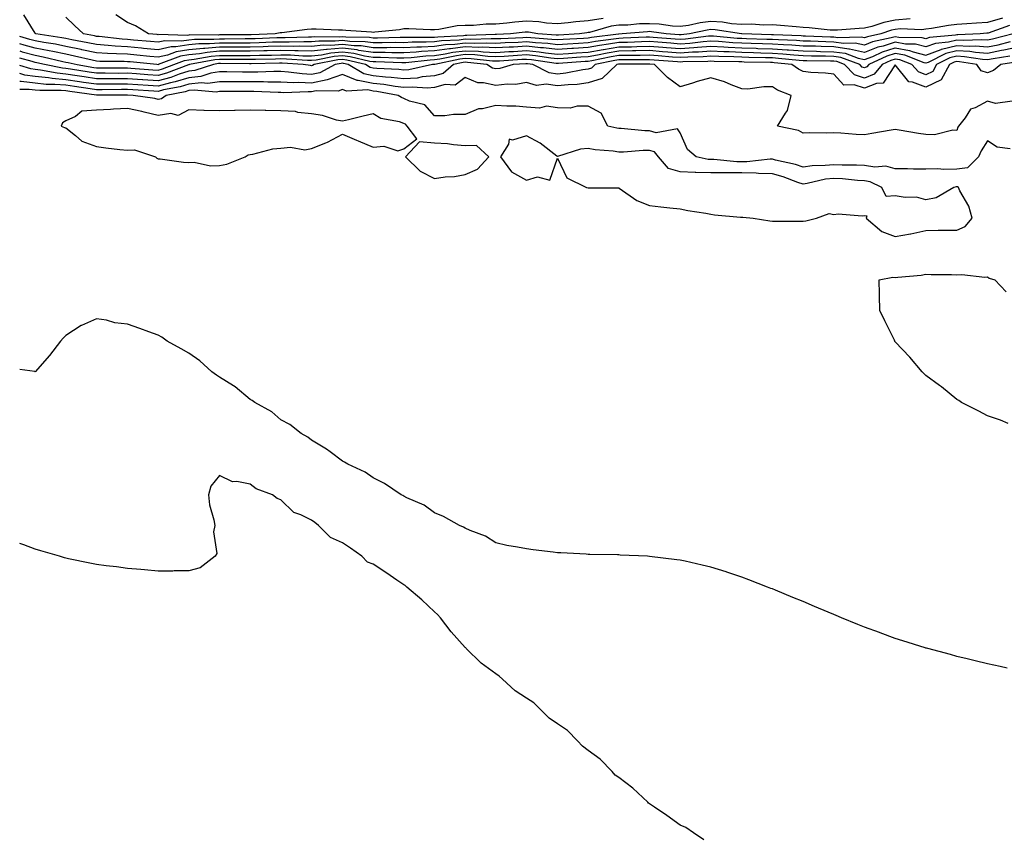
# Model space of a CAD drawing. Units: inches. Extents: x 1008083 to 1010723, y 7237178 to 7239818.
# Drawn here: x 1008083 to 1008404, y 7237981 to 7238247 of the extents above; entities that cross this region are included whole.
import ezdxf

# ---------------------------------------------------------------- set-up
doc = ezdxf.new("R2010")
doc.units = ezdxf.units.IN
doc.header["$MEASUREMENT"] = 0
doc.layers.add('Contour_10087237', color=7, linetype='Continuous', true_color=0x571f13)

msp = doc.modelspace()

# ---------------------------------------------------------------- linework, layer by layer
at = {"layer": 'Contour_10087237'}
for points in [[(1008402.92, 7238247.05, 3091), (1008398.05, 7238245.65, 3091), (1008394.51, 7238245.46, 3091), (1008391.3, 7238245.17, 3091), (1008388.05, 7238244.99, 3091), (1008385.36, 7238244.61, 3091), (1008379.85, 7238243.72, 3091), (1008378.05, 7238243.45, 3091), (1008376.68, 7238243.29, 3091), (1008369.64, 7238243.51, 3091), (1008368.05, 7238243.37, 3091), (1008366.82, 7238243.15, 3091), (1008363.31, 7238241.92, 3091), (1008358.97, 7238241, 3091), (1008358.05, 7238240.64, 3091), (1008357, 7238240.87, 3091), (1008349.37, 7238240.6, 3091), (1008348.05, 7238240.8, 3091), (1008346.95, 7238240.82, 3091), (1008338.78, 7238241.19, 3091), (1008338.05, 7238241.21, 3091), (1008337.39, 7238241.26, 3091), (1008328.4, 7238241.57, 3091), (1008328.05, 7238241.59, 3091), (1008327.73, 7238241.6, 3091), (1008318.06, 7238241.91, 3091), (1008317.98, 7238241.92, 3091), (1008309.39, 7238243.26, 3091), (1008308.05, 7238243.34, 3091), (1008306.79, 7238243.18, 3091), (1008301.11, 7238241.92, 3091), (1008298.38, 7238241.59, 3091), (1008298.05, 7238241.57, 3091), (1008297.72, 7238241.59, 3091), (1008293.43, 7238241.92, 3091), (1008288.74, 7238242.61, 3091), (1008288.05, 7238242.65, 3091), (1008287.34, 7238242.63, 3091), (1008279.14, 7238241.92, 3091), (1008278.1, 7238241.87, 3091), (1008278.05, 7238241.87, 3091), (1008277.99, 7238241.86, 3091), (1008269.21, 7238240.76, 3091), (1008268.05, 7238240.56, 3091), (1008266.59, 7238240.46, 3091), (1008259.91, 7238240.06, 3091), (1008258.05, 7238239.94, 3091), (1008256.27, 7238240.14, 3091), (1008249.38, 7238240.59, 3091), (1008248.05, 7238240.73, 3091), (1008246.79, 7238240.66, 3091), (1008239.62, 7238240.35, 3091), (1008238.05, 7238240.26, 3091), (1008236.46, 7238240.33, 3091), (1008229.88, 7238240.09, 3091), (1008228.05, 7238240.16, 3091), (1008226.05, 7238239.92, 3091), (1008220.35, 7238239.62, 3091), (1008218.05, 7238239.29, 3091), (1008215.3, 7238239.17, 3091), (1008210.76, 7238239.21, 3091), (1008208.05, 7238239.06, 3091), (1008205.2, 7238239.07, 3091), (1008201.01, 7238238.96, 3091), (1008198.05, 7238238.97, 3091), (1008195.48, 7238239.35, 3091), (1008190.53, 7238239.44, 3091), (1008188.05, 7238239.73, 3091), (1008185.66, 7238239.53, 3091), (1008180.39, 7238239.58, 3091), (1008178.05, 7238239.32, 3091), (1008175.49, 7238239.36, 3091), (1008170.77, 7238239.2, 3091), (1008168.05, 7238239.23, 3091), (1008165.3, 7238239.17, 3091), (1008160.95, 7238239.02, 3091), (1008158.05, 7238238.95, 3091), (1008155.07, 7238238.94, 3091), (1008151.06, 7238238.91, 3091), (1008148.05, 7238238.91, 3091), (1008144.76, 7238238.63, 3091), (1008141.33, 7238238.64, 3091), (1008138.05, 7238238.31, 3091), (1008133.8, 7238237.67, 3091), (1008132.26, 7238237.71, 3091), (1008128.05, 7238236.76, 3091), (1008123.33, 7238237.2, 3091), (1008122.71, 7238237.26, 3091), (1008118.05, 7238237.68, 3091), (1008114.05, 7238237.92, 3091), (1008111.79, 7238238.18, 3091), (1008108.05, 7238238.42, 3091), (1008105.18, 7238239.05, 3091), (1008099.99, 7238239.98, 3091), (1008098.05, 7238240.37, 3091), (1008096.76, 7238240.63, 3091), (1008088.29, 7238241.92, 3091), (1008088.17, 7238242.04, 3091), (1008088.05, 7238242.13, 3091), (1008084.3, 7238248.17, 3091)], [(1008273, 7238246.97, 3089), (1008268.05, 7238246.15, 3089), (1008264.09, 7238245.88, 3089), (1008261.6, 7238245.47, 3089), (1008258.05, 7238245.2, 3089), (1008254.53, 7238245.44, 3089), (1008252.01, 7238245.88, 3089), (1008248.05, 7238246.1, 3089), (1008244.24, 7238245.73, 3089), (1008241.56, 7238245.43, 3089), (1008238.05, 7238245.08, 3089), (1008234.89, 7238245.08, 3089), (1008230.76, 7238244.63, 3089), (1008228.05, 7238244.63, 3089), (1008225.39, 7238244.58, 3089), (1008219.44, 7238243.31, 3089), (1008218.05, 7238243.26, 3089), (1008216.69, 7238243.28, 3089), (1008209.64, 7238243.51, 3089), (1008208.05, 7238243.52, 3089), (1008206.7, 7238243.27, 3089), (1008198.64, 7238242.51, 3089), (1008198.05, 7238242.41, 3089), (1008197.52, 7238242.45, 3089), (1008189.19, 7238243.06, 3089), (1008188.05, 7238243.14, 3089), (1008186.8, 7238243.17, 3089), (1008179.54, 7238243.41, 3089), (1008178.05, 7238243.44, 3089), (1008176.59, 7238243.38, 3089), (1008168.38, 7238242.25, 3089), (1008168.05, 7238242.23, 3089), (1008167.75, 7238242.22, 3089), (1008166.14, 7238241.92, 3089), (1008158.32, 7238241.65, 3089), (1008158.05, 7238241.65, 3089), (1008157.78, 7238241.65, 3089), (1008148.4, 7238241.57, 3089), (1008148.05, 7238241.57, 3089), (1008147.67, 7238241.54, 3089), (1008138.41, 7238241.56, 3089), (1008138.05, 7238241.52, 3089), (1008137.57, 7238241.44, 3089), (1008128.27, 7238241.7, 3089), (1008128.05, 7238241.65, 3089), (1008127.81, 7238241.68, 3089), (1008124.91, 7238241.92, 3089), (1008120.66, 7238244.53, 3089), (1008118.05, 7238245.66, 3089), (1008114.26, 7238248.13, 3089)], [(1008372.9, 7238246.77, 3090), (1008368.05, 7238246.33, 3090), (1008364.3, 7238245.67, 3090), (1008360.46, 7238244.33, 3090), (1008358.05, 7238243.76, 3090), (1008356.26, 7238243.71, 3090), (1008349.3, 7238243.17, 3090), (1008348.05, 7238243.12, 3090), (1008346.81, 7238243.16, 3090), (1008340.05, 7238243.92, 3090), (1008338.05, 7238243.97, 3090), (1008335.78, 7238244.19, 3090), (1008330.74, 7238244.61, 3090), (1008328.05, 7238244.86, 3090), (1008325.19, 7238244.78, 3090), (1008321.2, 7238245.07, 3090), (1008318.05, 7238245, 3090), (1008314.74, 7238245.23, 3090), (1008311.82, 7238245.69, 3090), (1008308.05, 7238245.9, 3090), (1008304.49, 7238245.48, 3090), (1008300.79, 7238244.66, 3090), (1008298.05, 7238244.27, 3090), (1008295.54, 7238244.43, 3090), (1008291.2, 7238245.07, 3090), (1008288.05, 7238245.24, 3090), (1008284.83, 7238245.14, 3090), (1008280.94, 7238244.81, 3090), (1008278.05, 7238244.71, 3090), (1008275.57, 7238244.4, 3090), (1008268.55, 7238242.42, 3090), (1008268.05, 7238242.33, 3090), (1008267.66, 7238242.31, 3090), (1008265.3, 7238241.92, 3090), (1008258.46, 7238241.51, 3090), (1008258.05, 7238241.48, 3090), (1008257.66, 7238241.53, 3090), (1008251.65, 7238241.92, 3090), (1008248.6, 7238242.47, 3090), (1008248.05, 7238242.5, 3090), (1008247.52, 7238242.45, 3090), (1008242.84, 7238241.92, 3090), (1008238.26, 7238241.71, 3090), (1008238.05, 7238241.71, 3090), (1008237.84, 7238241.71, 3090), (1008228.58, 7238241.39, 3090), (1008228.05, 7238241.41, 3090), (1008227.46, 7238241.33, 3090), (1008219.08, 7238240.89, 3090), (1008218.05, 7238240.75, 3090), (1008216.83, 7238240.7, 3090), (1008209.21, 7238240.76, 3090), (1008208.05, 7238240.7, 3090), (1008206.83, 7238240.7, 3090), (1008199.46, 7238240.51, 3090), (1008198.05, 7238240.51, 3090), (1008196.83, 7238240.7, 3090), (1008189.13, 7238240.84, 3090), (1008188.05, 7238240.96, 3090), (1008187.01, 7238240.88, 3090), (1008179.03, 7238240.94, 3090), (1008178.05, 7238240.84, 3090), (1008176.99, 7238240.86, 3090), (1008169.38, 7238240.59, 3090), (1008168.05, 7238240.61, 3090), (1008166.71, 7238240.58, 3090), (1008159.63, 7238240.34, 3090), (1008158.05, 7238240.3, 3090), (1008156.42, 7238240.29, 3090), (1008149.73, 7238240.24, 3090), (1008148.05, 7238240.24, 3090), (1008146.21, 7238240.08, 3090), (1008139.88, 7238240.09, 3090), (1008138.05, 7238239.91, 3090), (1008135.69, 7238239.56, 3090), (1008130.27, 7238239.7, 3090), (1008128.05, 7238239.21, 3090), (1008125.57, 7238239.44, 3090), (1008120.06, 7238239.91, 3090), (1008118.05, 7238240.09, 3090), (1008116.32, 7238240.19, 3090), (1008108.91, 7238241.06, 3090), (1008108.05, 7238241.12, 3090), (1008107.4, 7238241.27, 3090), (1008103.72, 7238241.92, 3090), (1008100.82, 7238244.69, 3090), (1008098.05, 7238247.37, 3090)], [(1008405.29, 7238244.68, 3092), (1008398.33, 7238242.2, 3092), (1008398.05, 7238242.13, 3092), (1008397.85, 7238242.12, 3092), (1008395.65, 7238241.92, 3092), (1008388.38, 7238241.59, 3092), (1008388.05, 7238241.61, 3092), (1008387.63, 7238241.5, 3092), (1008379.22, 7238240.75, 3092), (1008378.05, 7238240.32, 3092), (1008376.77, 7238240.64, 3092), (1008369.18, 7238240.79, 3092), (1008368.05, 7238240.99, 3092), (1008366.71, 7238240.58, 3092), (1008360.67, 7238239.3, 3092), (1008358.05, 7238238.27, 3092), (1008355.05, 7238238.92, 3092), (1008351.17, 7238238.8, 3092), (1008348.05, 7238239.24, 3092), (1008345.43, 7238239.3, 3092), (1008340.44, 7238239.53, 3092), (1008338.05, 7238239.59, 3092), (1008335.88, 7238239.75, 3092), (1008330.01, 7238239.96, 3092), (1008328.05, 7238240.08, 3092), (1008326.26, 7238240.13, 3092), (1008319.62, 7238240.35, 3092), (1008318.05, 7238240.39, 3092), (1008316.59, 7238240.46, 3092), (1008308.83, 7238241.14, 3092), (1008308.05, 7238241.19, 3092), (1008307.26, 7238241.13, 3092), (1008299.76, 7238240.21, 3092), (1008298.05, 7238240.09, 3092), (1008296.35, 7238240.22, 3092), (1008289.19, 7238240.78, 3092), (1008288.05, 7238240.87, 3092), (1008286.97, 7238240.84, 3092), (1008279.47, 7238240.5, 3092), (1008278.05, 7238240.46, 3092), (1008276.32, 7238240.19, 3092), (1008270.5, 7238239.47, 3092), (1008268.05, 7238239.04, 3092), (1008264.96, 7238238.83, 3092), (1008261.35, 7238238.62, 3092), (1008258.05, 7238238.39, 3092), (1008254.89, 7238238.76, 3092), (1008250.96, 7238239.01, 3092), (1008248.05, 7238239.3, 3092), (1008245.29, 7238239.16, 3092), (1008241, 7238238.97, 3092), (1008238.05, 7238238.8, 3092), (1008235.06, 7238238.93, 3092), (1008231.17, 7238238.8, 3092), (1008228.05, 7238238.91, 3092), (1008224.62, 7238238.49, 3092), (1008221.63, 7238238.34, 3092), (1008218.05, 7238237.83, 3092), (1008213.76, 7238237.63, 3092), (1008212.33, 7238237.64, 3092), (1008208.05, 7238237.43, 3092), (1008203.57, 7238237.44, 3092), (1008202.56, 7238237.41, 3092), (1008198.05, 7238237.42, 3092), (1008194.13, 7238238, 3092), (1008191.93, 7238238.04, 3092), (1008188.05, 7238238.5, 3092), (1008184.31, 7238238.18, 3092), (1008181.77, 7238238.2, 3092), (1008178.05, 7238237.81, 3092), (1008174, 7238237.87, 3092), (1008172.16, 7238237.81, 3092), (1008168.05, 7238237.87, 3092), (1008163.89, 7238237.76, 3092), (1008162.27, 7238237.7, 3092), (1008158.05, 7238237.6, 3092), (1008153.72, 7238237.59, 3092), (1008152.39, 7238237.58, 3092), (1008148.05, 7238237.57, 3092), (1008143.3, 7238237.17, 3092), (1008142.8, 7238237.17, 3092), (1008138.05, 7238236.7, 3092), (1008133.89, 7238236.08, 3092), (1008131.16, 7238235.03, 3092), (1008128.05, 7238234.32, 3092), (1008125.39, 7238234.58, 3092), (1008121.13, 7238235, 3092), (1008118.05, 7238235.28, 3092), (1008114.49, 7238235.48, 3092), (1008111.63, 7238235.5, 3092), (1008108.05, 7238235.74, 3092), (1008103.19, 7238236.78, 3092), (1008102.96, 7238236.83, 3092), (1008098.05, 7238237.84, 3092), (1008094.65, 7238238.52, 3092), (1008090.87, 7238239.1, 3092), (1008088.05, 7238239.62, 3092), (1008086.25, 7238240.12, 3092), (1008083, 7238241.08, 3092)], [(1008406.47, 7238241.92, 3093), (1008399.75, 7238240.22, 3093), (1008398.05, 7238239.89, 3093), (1008396.15, 7238240.02, 3093), (1008390.23, 7238239.74, 3093), (1008388.05, 7238239.86, 3093), (1008385.33, 7238239.2, 3093), (1008381.15, 7238238.82, 3093), (1008378.05, 7238237.66, 3093), (1008374.66, 7238238.53, 3093), (1008371.38, 7238238.59, 3093), (1008368.05, 7238239.18, 3093), (1008364.1, 7238237.97, 3093), (1008362.37, 7238237.6, 3093), (1008358.05, 7238235.89, 3093), (1008353.11, 7238236.98, 3093), (1008352.99, 7238236.98, 3093), (1008348.05, 7238237.69, 3093), (1008343.92, 7238237.79, 3093), (1008342.1, 7238237.87, 3093), (1008338.05, 7238237.97, 3093), (1008334.38, 7238238.25, 3093), (1008331.63, 7238238.34, 3093), (1008328.05, 7238238.59, 3093), (1008324.8, 7238238.67, 3093), (1008321.18, 7238238.79, 3093), (1008318.05, 7238238.86, 3093), (1008315.15, 7238239.02, 3093), (1008310.55, 7238239.42, 3093), (1008308.05, 7238239.56, 3093), (1008305.49, 7238239.36, 3093), (1008301.15, 7238238.82, 3093), (1008298.05, 7238238.62, 3093), (1008294.98, 7238238.85, 3093), (1008290.79, 7238239.18, 3093), (1008288.05, 7238239.39, 3093), (1008285.46, 7238239.33, 3093), (1008280.84, 7238239.13, 3093), (1008278.05, 7238239.07, 3093), (1008274.65, 7238238.52, 3093), (1008271.8, 7238238.17, 3093), (1008268.05, 7238237.52, 3093), (1008263.33, 7238237.2, 3093), (1008262.8, 7238237.17, 3093), (1008258.05, 7238236.86, 3093), (1008253.49, 7238237.36, 3093), (1008252.54, 7238237.43, 3093), (1008248.05, 7238237.89, 3093), (1008243.78, 7238237.65, 3093), (1008242.38, 7238237.59, 3093), (1008238.05, 7238237.35, 3093), (1008233.67, 7238237.55, 3093), (1008232.47, 7238237.5, 3093), (1008228.05, 7238237.66, 3093), (1008223.21, 7238237.08, 3093), (1008222.91, 7238237.06, 3093), (1008218.05, 7238236.36, 3093), (1008213.8, 7238236.17, 3093), (1008212.13, 7238236, 3093), (1008208.05, 7238235.8, 3093), (1008204.17, 7238235.8, 3093), (1008202, 7238235.87, 3093), (1008198.05, 7238235.88, 3093), (1008193.41, 7238236.56, 3093), (1008192.84, 7238236.71, 3093), (1008188.05, 7238237.27, 3093), (1008183.13, 7238236.84, 3093), (1008182.93, 7238236.8, 3093), (1008178.05, 7238236.29, 3093), (1008173.62, 7238236.35, 3093), (1008172.55, 7238236.42, 3093), (1008168.05, 7238236.49, 3093), (1008163.59, 7238236.38, 3093), (1008162.49, 7238236.36, 3093), (1008158.05, 7238236.26, 3093), (1008153.72, 7238236.25, 3093), (1008152.39, 7238236.26, 3093), (1008148.05, 7238236.25, 3093), (1008144.06, 7238235.91, 3093), (1008141.58, 7238235.45, 3093), (1008138.05, 7238235.08, 3093), (1008135.3, 7238234.67, 3093), (1008128.13, 7238231.92, 3093), (1008128.07, 7238231.9, 3093), (1008128.05, 7238231.89, 3093), (1008128.03, 7238231.9, 3093), (1008127.69, 7238231.92, 3093), (1008118.92, 7238232.79, 3093), (1008118.05, 7238232.87, 3093), (1008117.04, 7238232.93, 3093), (1008109.1, 7238232.97, 3093), (1008108.05, 7238233.04, 3093), (1008106.61, 7238233.36, 3093), (1008100.85, 7238234.72, 3093), (1008098.05, 7238235.3, 3093), (1008093.82, 7238236.15, 3093), (1008092.57, 7238236.44, 3093), (1008088.05, 7238237.28, 3093), (1008084.43, 7238238.3, 3093), (1008083, 7238238.72, 3093)], [(1008083, 7238236.35, 3094), (1008083.85, 7238236.12, 3094), (1008088.05, 7238234.95, 3094), (1008090.6, 7238234.47, 3094), (1008097.01, 7238232.96, 3094), (1008098.05, 7238232.76, 3094), (1008098.74, 7238232.61, 3094), (1008101.66, 7238231.92, 3094), (1008107.14, 7238231.01, 3094), (1008108.05, 7238230.88, 3094), (1008109.09, 7238230.88, 3094), (1008116.98, 7238230.85, 3094), (1008118.05, 7238230.86, 3094), (1008119.19, 7238230.78, 3094), (1008126.39, 7238230.26, 3094), (1008128.05, 7238230.15, 3094), (1008129.45, 7238230.52, 3094), (1008133.16, 7238231.92, 3094), (1008136.69, 7238233.28, 3094), (1008138.05, 7238233.48, 3094), (1008139.79, 7238233.66, 3094), (1008145.29, 7238234.68, 3094), (1008148.05, 7238234.92, 3094), (1008151.05, 7238234.92, 3094), (1008155.07, 7238234.9, 3094), (1008158.05, 7238234.91, 3094), (1008161.11, 7238234.98, 3094), (1008164.93, 7238235.04, 3094), (1008168.05, 7238235.11, 3094), (1008171.2, 7238235.07, 3094), (1008175.15, 7238234.82, 3094), (1008178.05, 7238234.77, 3094), (1008181.24, 7238235.11, 3094), (1008184.26, 7238235.71, 3094), (1008188.05, 7238236.04, 3094), (1008191.73, 7238235.6, 3094), (1008195.23, 7238234.74, 3094), (1008198.05, 7238234.32, 3094), (1008200.45, 7238234.32, 3094), (1008205.8, 7238234.17, 3094), (1008208.05, 7238234.16, 3094), (1008210.41, 7238234.28, 3094), (1008215.2, 7238234.77, 3094), (1008218.05, 7238234.9, 3094), (1008221.53, 7238235.4, 3094), (1008224.05, 7238235.92, 3094), (1008228.05, 7238236.41, 3094), (1008232.39, 7238236.26, 3094), (1008233.89, 7238236.08, 3094), (1008238.05, 7238235.9, 3094), (1008242.27, 7238236.14, 3094), (1008243.73, 7238236.24, 3094), (1008248.05, 7238236.47, 3094), (1008252.17, 7238236.04, 3094), (1008254.23, 7238235.74, 3094), (1008258.05, 7238235.32, 3094), (1008261.68, 7238235.55, 3094), (1008264.23, 7238235.74, 3094), (1008268.05, 7238235.99, 3094), (1008272.97, 7238236.84, 3094), (1008273.1, 7238236.87, 3094), (1008278.05, 7238237.66, 3094), (1008282.22, 7238237.75, 3094), (1008283.96, 7238237.83, 3094), (1008288.05, 7238237.93, 3094), (1008292.39, 7238237.58, 3094), (1008293.62, 7238237.49, 3094), (1008298.05, 7238237.14, 3094), (1008302.52, 7238237.45, 3094), (1008303.72, 7238237.59, 3094), (1008308.05, 7238237.93, 3094), (1008312.28, 7238237.69, 3094), (1008313.69, 7238237.56, 3094), (1008318.05, 7238237.34, 3094), (1008322.75, 7238237.22, 3094), (1008323.33, 7238237.2, 3094), (1008328.05, 7238237.09, 3094), (1008332.88, 7238236.75, 3094), (1008333.26, 7238236.71, 3094), (1008338.05, 7238236.36, 3094), (1008342.38, 7238236.25, 3094), (1008343.73, 7238236.24, 3094), (1008348.05, 7238236.13, 3094), (1008351.73, 7238235.6, 3094), (1008355.99, 7238233.98, 3094), (1008358.05, 7238233.53, 3094), (1008360.72, 7238234.59, 3094), (1008363.88, 7238236.09, 3094), (1008368.05, 7238237.36, 3094), (1008372.68, 7238236.55, 3094), (1008373.9, 7238236.07, 3094), (1008378.05, 7238235.02, 3094), (1008382.98, 7238236.85, 3094), (1008383.07, 7238236.9, 3094), (1008388.05, 7238238.12, 3094), (1008392.06, 7238237.91, 3094), (1008394.12, 7238237.99, 3094), (1008398.05, 7238237.74, 3094), (1008401.56, 7238238.41, 3094), (1008405.56, 7238239.43, 3094)], [(1008408.05, 7238237.58, 3095), (1008403.38, 7238236.59, 3095), (1008402.6, 7238236.47, 3095), (1008398.05, 7238235.59, 3095), (1008394.12, 7238235.85, 3095), (1008392.28, 7238236.15, 3095), (1008388.05, 7238236.37, 3095), (1008384.48, 7238235.49, 3095), (1008378.76, 7238232.63, 3095), (1008378.05, 7238232.37, 3095), (1008377.44, 7238232.53, 3095), (1008371.14, 7238235.01, 3095), (1008368.05, 7238235.54, 3095), (1008365.27, 7238234.7, 3095), (1008359.44, 7238231.92, 3095), (1008358.81, 7238231.16, 3095), (1008358.05, 7238230.86, 3095), (1008357.25, 7238231.12, 3095), (1008356.47, 7238231.92, 3095), (1008350.37, 7238234.24, 3095), (1008348.05, 7238234.58, 3095), (1008345.33, 7238234.64, 3095), (1008340.8, 7238234.67, 3095), (1008338.05, 7238234.74, 3095), (1008335, 7238234.97, 3095), (1008331.48, 7238235.35, 3095), (1008328.05, 7238235.58, 3095), (1008324.29, 7238235.68, 3095), (1008321.85, 7238235.72, 3095), (1008318.05, 7238235.82, 3095), (1008313.94, 7238236.03, 3095), (1008312.2, 7238236.07, 3095), (1008308.05, 7238236.3, 3095), (1008303.99, 7238235.98, 3095), (1008302.07, 7238235.94, 3095), (1008298.05, 7238235.67, 3095), (1008293.99, 7238235.98, 3095), (1008292.26, 7238236.13, 3095), (1008288.05, 7238236.46, 3095), (1008283.62, 7238236.35, 3095), (1008282.48, 7238236.35, 3095), (1008278.05, 7238236.26, 3095), (1008274.31, 7238235.66, 3095), (1008271.14, 7238235.01, 3095), (1008268.05, 7238234.47, 3095), (1008265.66, 7238234.31, 3095), (1008260.03, 7238233.9, 3095), (1008258.05, 7238233.78, 3095), (1008255.96, 7238234.01, 3095), (1008250.89, 7238234.76, 3095), (1008248.05, 7238235.05, 3095), (1008245.08, 7238234.89, 3095), (1008240.73, 7238234.6, 3095), (1008238.05, 7238234.45, 3095), (1008235.4, 7238234.57, 3095), (1008231.18, 7238235.05, 3095), (1008228.05, 7238235.17, 3095), (1008225.16, 7238234.81, 3095), (1008219.83, 7238233.7, 3095), (1008218.05, 7238233.44, 3095), (1008216.59, 7238233.38, 3095), (1008208.68, 7238232.55, 3095), (1008208.05, 7238232.53, 3095), (1008207.44, 7238232.53, 3095), (1008198.91, 7238232.78, 3095), (1008198.05, 7238232.78, 3095), (1008197.04, 7238232.93, 3095), (1008190.63, 7238234.5, 3095), (1008188.05, 7238234.81, 3095), (1008185.39, 7238234.58, 3095), (1008179.54, 7238233.41, 3095), (1008178.05, 7238233.25, 3095), (1008176.69, 7238233.28, 3095), (1008169.85, 7238233.72, 3095), (1008168.05, 7238233.75, 3095), (1008166.27, 7238233.7, 3095), (1008159.73, 7238233.6, 3095), (1008158.05, 7238233.56, 3095), (1008156.42, 7238233.55, 3095), (1008149.72, 7238233.59, 3095), (1008148.05, 7238233.59, 3095), (1008146.52, 7238233.45, 3095), (1008138.28, 7238231.92, 3095), (1008138.11, 7238231.86, 3095), (1008138.05, 7238231.86, 3095), (1008137.96, 7238231.83, 3095), (1008130.83, 7238229.14, 3095), (1008128.05, 7238228.42, 3095), (1008124.76, 7238228.63, 3095), (1008121.08, 7238228.89, 3095), (1008118.05, 7238229.09, 3095), (1008115.21, 7238229.08, 3095), (1008110.87, 7238229.1, 3095), (1008108.05, 7238229.09, 3095), (1008105.59, 7238229.46, 3095), (1008099.51, 7238230.46, 3095), (1008098.05, 7238230.69, 3095), (1008096.92, 7238230.79, 3095), (1008091.1, 7238231.92, 3095), (1008088.63, 7238232.5, 3095), (1008088.05, 7238232.61, 3095), (1008087.09, 7238232.88, 3095), (1008083, 7238233.99, 3095)], [(1008405.34, 7238234.63, 3096), (1008399.93, 7238233.8, 3096), (1008398.05, 7238233.44, 3096), (1008396.42, 7238233.55, 3096), (1008390.63, 7238234.5, 3096), (1008388.05, 7238234.63, 3096), (1008385.87, 7238234.1, 3096), (1008381.53, 7238231.92, 3096), (1008380.31, 7238229.66, 3096), (1008378.05, 7238228.58, 3096), (1008375.65, 7238229.52, 3096), (1008373.5, 7238231.92, 3096), (1008369.59, 7238233.46, 3096), (1008368.05, 7238233.73, 3096), (1008366.66, 7238233.31, 3096), (1008363.75, 7238231.92, 3096), (1008361.18, 7238228.79, 3096), (1008358.05, 7238227.55, 3096), (1008354.75, 7238228.62, 3096), (1008351.56, 7238231.92, 3096), (1008349.02, 7238232.89, 3096), (1008348.05, 7238233.02, 3096), (1008346.92, 7238233.05, 3096), (1008339.23, 7238233.1, 3096), (1008338.05, 7238233.13, 3096), (1008336.74, 7238233.23, 3096), (1008330.07, 7238233.94, 3096), (1008328.05, 7238234.08, 3096), (1008325.83, 7238234.14, 3096), (1008320.36, 7238234.23, 3096), (1008318.05, 7238234.29, 3096), (1008315.54, 7238234.43, 3096), (1008310.66, 7238234.53, 3096), (1008308.05, 7238234.66, 3096), (1008305.5, 7238234.47, 3096), (1008300.49, 7238234.36, 3096), (1008298.05, 7238234.2, 3096), (1008295.58, 7238234.39, 3096), (1008290.89, 7238234.76, 3096), (1008288.05, 7238234.99, 3096), (1008285.05, 7238234.92, 3096), (1008281.05, 7238234.92, 3096), (1008278.05, 7238234.86, 3096), (1008275.52, 7238234.45, 3096), (1008269.29, 7238233.16, 3096), (1008268.05, 7238232.95, 3096), (1008267.08, 7238232.89, 3096), (1008258.38, 7238232.25, 3096), (1008258.05, 7238232.23, 3096), (1008257.7, 7238232.27, 3096), (1008249.6, 7238233.47, 3096), (1008248.05, 7238233.63, 3096), (1008246.43, 7238233.54, 3096), (1008239.19, 7238233.06, 3096), (1008238.05, 7238232.99, 3096), (1008236.93, 7238233.04, 3096), (1008229.97, 7238233.84, 3096), (1008228.05, 7238233.92, 3096), (1008226.27, 7238233.7, 3096), (1008218.12, 7238231.99, 3096), (1008218.05, 7238231.98, 3096), (1008217.99, 7238231.98, 3096), (1008217.44, 7238231.92, 3096), (1008209.74, 7238230.23, 3096), (1008208.05, 7238230.12, 3096), (1008206.45, 7238230.32, 3096), (1008199.29, 7238230.68, 3096), (1008198.05, 7238230.81, 3096), (1008197.12, 7238230.99, 3096), (1008195.57, 7238231.92, 3096), (1008189.52, 7238233.39, 3096), (1008188.05, 7238233.57, 3096), (1008186.53, 7238233.44, 3096), (1008178.88, 7238231.92, 3096), (1008178.34, 7238231.63, 3096), (1008178.05, 7238231.57, 3096), (1008177.72, 7238231.59, 3096), (1008175.33, 7238231.92, 3096), (1008168.49, 7238232.36, 3096), (1008168.05, 7238232.37, 3096), (1008167.61, 7238232.36, 3096), (1008158.34, 7238232.21, 3096), (1008158.05, 7238232.2, 3096), (1008157.77, 7238232.2, 3096), (1008148.38, 7238232.25, 3096), (1008148.05, 7238232.25, 3096), (1008147.74, 7238232.23, 3096), (1008146.09, 7238231.92, 3096), (1008140.02, 7238229.95, 3096), (1008138.05, 7238229.76, 3096), (1008134.91, 7238228.78, 3096), (1008132.21, 7238227.76, 3096), (1008128.05, 7238226.69, 3096), (1008123.13, 7238227, 3096), (1008122.96, 7238227.01, 3096), (1008118.05, 7238227.32, 3096), (1008113.44, 7238227.31, 3096), (1008112.66, 7238227.31, 3096), (1008108.05, 7238227.3, 3096), (1008104.04, 7238227.91, 3096), (1008101.67, 7238228.3, 3096), (1008098.05, 7238228.85, 3096), (1008095.23, 7238229.1, 3096), (1008089.82, 7238230.15, 3096), (1008088.05, 7238230.34, 3096), (1008086.65, 7238230.52, 3096), (1008083, 7238231.6, 3096)], [(1008407.3, 7238232.67, 3097), (1008402.38, 7238231.92, 3097), (1008400.01, 7238229.96, 3097), (1008398.05, 7238229.29, 3097), (1008396.04, 7238229.91, 3097), (1008394.59, 7238231.92, 3097), (1008388.97, 7238232.84, 3097), (1008388.05, 7238232.89, 3097), (1008387.27, 7238232.7, 3097), (1008385.73, 7238231.92, 3097), (1008383.03, 7238226.94, 3097), (1008378.05, 7238224.56, 3097), (1008373.71, 7238226.26, 3097), (1008372.47, 7238226.34, 3097), (1008368.05, 7238231.87, 3097), (1008364.12, 7238225.85, 3097), (1008361.89, 7238225.76, 3097), (1008358.05, 7238224.23, 3097), (1008354.62, 7238225.35, 3097), (1008351.35, 7238225.22, 3097), (1008348.05, 7238228.77, 3097), (1008345.31, 7238229.18, 3097), (1008340.61, 7238229.36, 3097), (1008338.05, 7238229.68, 3097), (1008336.53, 7238230.4, 3097), (1008334.42, 7238231.92, 3097), (1008328.67, 7238232.54, 3097), (1008328.05, 7238232.57, 3097), (1008327.38, 7238232.59, 3097), (1008318.88, 7238232.75, 3097), (1008318.05, 7238232.77, 3097), (1008317.15, 7238232.82, 3097), (1008309.1, 7238232.97, 3097), (1008308.05, 7238233.03, 3097), (1008307.01, 7238232.96, 3097), (1008298.91, 7238232.78, 3097), (1008298.05, 7238232.72, 3097), (1008297.18, 7238232.79, 3097), (1008289.53, 7238233.4, 3097), (1008288.05, 7238233.52, 3097), (1008286.49, 7238233.48, 3097), (1008279.61, 7238233.48, 3097), (1008278.05, 7238233.45, 3097), (1008276.73, 7238233.24, 3097), (1008270.34, 7238231.92, 3097), (1008269.16, 7238230.81, 3097), (1008268.05, 7238230.46, 3097), (1008266.37, 7238230.24, 3097), (1008260.81, 7238229.16, 3097), (1008258.05, 7238228.85, 3097), (1008255.37, 7238229.24, 3097), (1008250.08, 7238231.92, 3097), (1008248.31, 7238232.18, 3097), (1008248.05, 7238232.21, 3097), (1008247.78, 7238232.19, 3097), (1008243.65, 7238231.92, 3097), (1008239.3, 7238230.67, 3097), (1008238.05, 7238230.51, 3097), (1008236.91, 7238230.78, 3097), (1008235.04, 7238231.92, 3097), (1008228.77, 7238232.64, 3097), (1008228.05, 7238232.67, 3097), (1008227.38, 7238232.59, 3097), (1008224.2, 7238231.92, 3097), (1008220.91, 7238229.06, 3097), (1008218.05, 7238228.27, 3097), (1008214.05, 7238227.92, 3097), (1008212.42, 7238227.55, 3097), (1008208.05, 7238227.27, 3097), (1008203.91, 7238227.78, 3097), (1008202.1, 7238227.87, 3097), (1008198.05, 7238228.31, 3097), (1008195.04, 7238228.91, 3097), (1008189.97, 7238231.92, 3097), (1008188.43, 7238232.3, 3097), (1008188.05, 7238232.34, 3097), (1008187.66, 7238232.31, 3097), (1008185.71, 7238231.92, 3097), (1008180.7, 7238229.27, 3097), (1008178.05, 7238228.73, 3097), (1008175, 7238228.87, 3097), (1008170.47, 7238229.5, 3097), (1008168.05, 7238229.63, 3097), (1008165.76, 7238229.63, 3097), (1008160.53, 7238229.44, 3097), (1008158.05, 7238229.44, 3097), (1008155.58, 7238229.45, 3097), (1008150.45, 7238229.52, 3097), (1008148.05, 7238229.54, 3097), (1008145.25, 7238229.12, 3097), (1008141.93, 7238228.04, 3097), (1008138.05, 7238227.66, 3097), (1008133.67, 7238226.3, 3097), (1008132.13, 7238226, 3097), (1008128.05, 7238224.95, 3097), (1008124.82, 7238225.15, 3097), (1008121.47, 7238225.34, 3097), (1008118.05, 7238225.55, 3097), (1008114.42, 7238225.55, 3097), (1008111.65, 7238225.52, 3097), (1008108.05, 7238225.51, 3097), (1008103.82, 7238226.15, 3097), (1008102.47, 7238226.34, 3097), (1008098.05, 7238227.02, 3097), (1008093.54, 7238227.41, 3097), (1008092.33, 7238227.64, 3097), (1008088.05, 7238228.1, 3097), (1008084.66, 7238228.53, 3097), (1008083, 7238229.02, 3097)], [(1008406.12, 7238219.99, 3098), (1008400.7, 7238219.27, 3098), (1008398.05, 7238220, 3098), (1008394.03, 7238217.9, 3098), (1008392.5, 7238217.47, 3098), (1008390.77, 7238214.64, 3098), (1008388.69, 7238211.92, 3098), (1008388.46, 7238211.51, 3098), (1008388.05, 7238210.49, 3098), (1008386.75, 7238210.62, 3098), (1008380.88, 7238209.09, 3098), (1008378.05, 7238209.22, 3098), (1008375.65, 7238209.52, 3098), (1008369.34, 7238210.63, 3098), (1008368.05, 7238210.81, 3098), (1008366.69, 7238210.56, 3098), (1008360.43, 7238209.54, 3098), (1008358.05, 7238209.1, 3098), (1008355.32, 7238209.19, 3098), (1008350.33, 7238209.64, 3098), (1008348.05, 7238209.72, 3098), (1008345.79, 7238209.66, 3098), (1008340.28, 7238209.69, 3098), (1008338.05, 7238209.63, 3098), (1008336.59, 7238210.46, 3098), (1008329.74, 7238211.92, 3098), (1008332.28, 7238216.15, 3098), (1008332.95, 7238217.02, 3098), (1008334.13, 7238221.92, 3098), (1008329.71, 7238223.58, 3098), (1008328.05, 7238224.68, 3098), (1008325.25, 7238224.72, 3098), (1008320.08, 7238223.95, 3098), (1008318.05, 7238224, 3098), (1008314.65, 7238225.32, 3098), (1008312.47, 7238226.34, 3098), (1008308.05, 7238227.64, 3098), (1008303.53, 7238226.44, 3098), (1008302.04, 7238225.91, 3098), (1008298.05, 7238224.69, 3098), (1008293.87, 7238227.74, 3098), (1008289.64, 7238231.92, 3098), (1008288.17, 7238232.04, 3098), (1008288.05, 7238232.05, 3098), (1008278.05, 7238232.05, 3098), (1008277.94, 7238232.03, 3098), (1008277.41, 7238231.92, 3098), (1008272.59, 7238227.38, 3098), (1008268.05, 7238225.95, 3098), (1008264.48, 7238225.49, 3098), (1008261.51, 7238225.38, 3098), (1008258.05, 7238225.01, 3098), (1008254.44, 7238225.53, 3098), (1008251.29, 7238225.16, 3098), (1008248.05, 7238226.08, 3098), (1008244.48, 7238225.49, 3098), (1008241.65, 7238225.52, 3098), (1008238.05, 7238225.08, 3098), (1008233.96, 7238226.01, 3098), (1008232.1, 7238225.97, 3098), (1008228.05, 7238227.75, 3098), (1008224.74, 7238225.23, 3098), (1008221.56, 7238225.43, 3098), (1008218.05, 7238224.45, 3098), (1008215.72, 7238224.25, 3098), (1008210.73, 7238224.6, 3098), (1008208.05, 7238224.42, 3098), (1008205.2, 7238224.77, 3098), (1008201.56, 7238225.43, 3098), (1008198.05, 7238225.81, 3098), (1008193.18, 7238226.79, 3098), (1008192.9, 7238226.77, 3098), (1008188.05, 7238228.7, 3098), (1008183.05, 7238226.92, 3098), (1008178.05, 7238225.88, 3098), (1008173.89, 7238226.08, 3098), (1008172.14, 7238226.01, 3098), (1008168.05, 7238226.23, 3098), (1008163.74, 7238226.23, 3098), (1008162.41, 7238226.28, 3098), (1008158.05, 7238226.28, 3098), (1008153.67, 7238226.3, 3098), (1008152.44, 7238226.31, 3098), (1008148.05, 7238226.34, 3098), (1008144.2, 7238225.77, 3098), (1008142.08, 7238225.95, 3098), (1008138.05, 7238225.56, 3098), (1008135.28, 7238224.69, 3098), (1008129.79, 7238223.66, 3098), (1008128.05, 7238223.21, 3098), (1008126.67, 7238223.3, 3098), (1008119.81, 7238223.68, 3098), (1008118.05, 7238223.8, 3098), (1008116.18, 7238223.79, 3098), (1008109.87, 7238223.74, 3098), (1008108.05, 7238223.73, 3098), (1008105.92, 7238224.05, 3098), (1008100.88, 7238224.75, 3098), (1008098.05, 7238225.18, 3098), (1008094.48, 7238225.49, 3098), (1008091.61, 7238225.48, 3098), (1008088.05, 7238225.86, 3098), (1008083.53, 7238226.44, 3098), (1008083, 7238226.44, 3098)], [(1008405.51, 7238204.46, 3099), (1008401.22, 7238205.09, 3099), (1008398.05, 7238207.13, 3099), (1008396.07, 7238203.9, 3099), (1008395.16, 7238201.92, 3099), (1008391.6, 7238198.37, 3099), (1008388.05, 7238197.9, 3099), (1008383.89, 7238197.76, 3099), (1008381.94, 7238198.03, 3099), (1008378.05, 7238197.85, 3099), (1008374.02, 7238197.89, 3099), (1008372, 7238197.97, 3099), (1008368.05, 7238198.01, 3099), (1008364.99, 7238198.86, 3099), (1008361.39, 7238198.58, 3099), (1008358.05, 7238199.1, 3099), (1008355.38, 7238199.25, 3099), (1008350.75, 7238199.22, 3099), (1008348.05, 7238199.36, 3099), (1008345.18, 7238199.05, 3099), (1008340.99, 7238198.98, 3099), (1008338.05, 7238198.59, 3099), (1008335.52, 7238199.39, 3099), (1008329.1, 7238200.87, 3099), (1008328.05, 7238201.16, 3099), (1008327.32, 7238201.19, 3099), (1008319.69, 7238200.28, 3099), (1008318.05, 7238200.31, 3099), (1008316.45, 7238200.32, 3099), (1008308.94, 7238201.03, 3099), (1008308.05, 7238201.04, 3099), (1008307.19, 7238201.06, 3099), (1008303.28, 7238201.92, 3099), (1008300.45, 7238204.32, 3099), (1008298.05, 7238209.67, 3099), (1008297.18, 7238211.05, 3099), (1008290.26, 7238209.71, 3099), (1008288.05, 7238210.36, 3099), (1008286.5, 7238210.37, 3099), (1008278.84, 7238211.13, 3099), (1008278.05, 7238211.14, 3099), (1008277.37, 7238211.24, 3099), (1008274.51, 7238211.92, 3099), (1008272.26, 7238216.13, 3099), (1008268.05, 7238218.35, 3099), (1008264.51, 7238218.38, 3099), (1008262.17, 7238217.8, 3099), (1008258.05, 7238217.82, 3099), (1008254.55, 7238218.42, 3099), (1008252.22, 7238217.75, 3099), (1008248.05, 7238218.05, 3099), (1008244.48, 7238218.35, 3099), (1008241.59, 7238218.38, 3099), (1008238.05, 7238218.62, 3099), (1008233.71, 7238217.58, 3099), (1008232.42, 7238217.55, 3099), (1008228.05, 7238215.67, 3099), (1008224.27, 7238215.7, 3099), (1008221.37, 7238215.24, 3099), (1008218.05, 7238215.27, 3099), (1008214.94, 7238218.81, 3099), (1008209.94, 7238220.03, 3099), (1008208.05, 7238220.91, 3099), (1008207.3, 7238221.17, 3099), (1008206.21, 7238221.92, 3099), (1008199.3, 7238223.17, 3099), (1008198.05, 7238223.31, 3099), (1008196.31, 7238223.66, 3099), (1008189.4, 7238223.27, 3099), (1008188.05, 7238223.8, 3099), (1008186.66, 7238223.31, 3099), (1008179.47, 7238223.34, 3099), (1008178.05, 7238223.04, 3099), (1008176.87, 7238223.1, 3099), (1008168.91, 7238222.78, 3099), (1008168.05, 7238222.83, 3099), (1008167.14, 7238222.83, 3099), (1008159.25, 7238223.12, 3099), (1008158.05, 7238223.12, 3099), (1008156.84, 7238223.13, 3099), (1008149.27, 7238223.14, 3099), (1008148.05, 7238223.15, 3099), (1008146.98, 7238222.99, 3099), (1008139.76, 7238223.63, 3099), (1008138.05, 7238223.46, 3099), (1008136.88, 7238223.09, 3099), (1008130.66, 7238221.92, 3099), (1008129.21, 7238220.76, 3099), (1008128.05, 7238220.57, 3099), (1008126.97, 7238220.84, 3099), (1008119.95, 7238221.92, 3099), (1008118.15, 7238222.02, 3099), (1008118.05, 7238222.03, 3099), (1008117.94, 7238222.03, 3099), (1008108.07, 7238221.94, 3099), (1008108.05, 7238221.94, 3099), (1008108.02, 7238221.95, 3099), (1008099.29, 7238223.16, 3099), (1008098.05, 7238223.35, 3099), (1008096.49, 7238223.48, 3099), (1008089.58, 7238223.45, 3099), (1008088.05, 7238223.62, 3099), (1008086.11, 7238223.86, 3099), (1008083, 7238223.87, 3099)], [(1008404.8, 7238115.17, 3099), (1008402.3, 7238116.17, 3099), (1008398.05, 7238117.65, 3099), (1008395.24, 7238119.11, 3099), (1008389.63, 7238121.92, 3099), (1008388.7, 7238122.57, 3099), (1008388.05, 7238122.93, 3099), (1008383.15, 7238127.02, 3099), (1008382.44, 7238127.53, 3099), (1008378.05, 7238130.73, 3099), (1008376.86, 7238131.92, 3099), (1008372.81, 7238136.68, 3099), (1008368.05, 7238141.7, 3099), (1008367.95, 7238141.82, 3099), (1008367.89, 7238141.92, 3099), (1008367.76, 7238142.21, 3099), (1008364.69, 7238148.56, 3099), (1008363.03, 7238151.92, 3099), (1008362.93, 7238156.8, 3099), (1008362.88, 7238157.09, 3099), (1008362.82, 7238161.92, 3099), (1008367.26, 7238162.71, 3099), (1008368.05, 7238162.62, 3099), (1008368.86, 7238162.73, 3099), (1008376.52, 7238163.45, 3099), (1008378.05, 7238163.71, 3099), (1008379.78, 7238163.65, 3099), (1008386.37, 7238163.6, 3099), (1008388.05, 7238163.55, 3099), (1008389.76, 7238163.63, 3099), (1008397.22, 7238162.75, 3099), (1008398.05, 7238162.81, 3099), (1008398.61, 7238162.48, 3099), (1008400.46, 7238161.92, 3099), (1008404.12, 7238157.99, 3099)], [(1008404.48, 7238035.49, 3100), (1008402.17, 7238036.04, 3100), (1008398.05, 7238036.91, 3100), (1008394.04, 7238037.91, 3100), (1008391.45, 7238038.52, 3100), (1008388.05, 7238039.35, 3100), (1008386.04, 7238039.91, 3100), (1008378.62, 7238041.92, 3100), (1008378.17, 7238042.04, 3100), (1008378.05, 7238042.07, 3100), (1008377.84, 7238042.13, 3100), (1008370.53, 7238044.4, 3100), (1008368.05, 7238045.2, 3100), (1008363.12, 7238046.99, 3100), (1008362.9, 7238047.07, 3100), (1008358.05, 7238048.88, 3100), (1008355.87, 7238049.74, 3100), (1008350.57, 7238051.92, 3100), (1008348.78, 7238052.65, 3100), (1008348.05, 7238052.96, 3100), (1008346.23, 7238053.74, 3100), (1008341.75, 7238055.62, 3100), (1008338.05, 7238057.17, 3100), (1008334.67, 7238058.54, 3100), (1008329.11, 7238060.86, 3100), (1008328.05, 7238061.3, 3100), (1008327.59, 7238061.46, 3100), (1008326.41, 7238061.92, 3100), (1008320.4, 7238064.27, 3100), (1008318.05, 7238065.18, 3100), (1008313.2, 7238066.77, 3100), (1008312.98, 7238066.85, 3100), (1008308.05, 7238068.42, 3100), (1008305.21, 7238069.08, 3100), (1008299.66, 7238070.31, 3100), (1008298.05, 7238070.68, 3100), (1008296.95, 7238070.82, 3100), (1008288.09, 7238071.88, 3100), (1008288.05, 7238071.89, 3100), (1008288.02, 7238071.89, 3100), (1008287.39, 7238071.92, 3100), (1008278.47, 7238072.34, 3100), (1008278.05, 7238072.36, 3100), (1008277.61, 7238072.36, 3100), (1008268.67, 7238072.55, 3100), (1008268.05, 7238072.55, 3100), (1008267.38, 7238072.59, 3100), (1008259.14, 7238073.01, 3100), (1008258.05, 7238073.07, 3100), (1008256.72, 7238073.25, 3100), (1008250.15, 7238074.02, 3100), (1008248.05, 7238074.31, 3100), (1008245.03, 7238074.94, 3100), (1008241.61, 7238075.48, 3100), (1008238.05, 7238076.34, 3100), (1008234.62, 7238078.49, 3100), (1008229.68, 7238080.29, 3100), (1008228.05, 7238081.02, 3100), (1008227.52, 7238081.39, 3100), (1008226.18, 7238081.92, 3100), (1008220.96, 7238084.83, 3100), (1008218.05, 7238086.11, 3100), (1008214.67, 7238088.54, 3100), (1008209, 7238090.97, 3100), (1008208.05, 7238091.46, 3100), (1008207.79, 7238091.66, 3100), (1008207.22, 7238091.92, 3100), (1008201.77, 7238095.64, 3100), (1008198.05, 7238097.48, 3100), (1008195.48, 7238099.35, 3100), (1008189.78, 7238101.92, 3100), (1008188.72, 7238102.59, 3100), (1008188.05, 7238102.85, 3100), (1008184.11, 7238105.86, 3100), (1008182.93, 7238106.8, 3100), (1008178.05, 7238109.66, 3100), (1008176.85, 7238110.72, 3100), (1008174.62, 7238111.92, 3100), (1008170.9, 7238114.77, 3100), (1008168.05, 7238116.3, 3100), (1008165.05, 7238118.92, 3100), (1008159.59, 7238121.92, 3100), (1008158.72, 7238122.59, 3100), (1008158.05, 7238122.96, 3100), (1008153.18, 7238127.05, 3100), (1008152.57, 7238127.4, 3100), (1008148.05, 7238130.24, 3100), (1008147.02, 7238130.89, 3100), (1008145.58, 7238131.92, 3100), (1008141.66, 7238135.53, 3100), (1008138.05, 7238137.99, 3100), (1008135.52, 7238139.39, 3100), (1008131.06, 7238141.92, 3100), (1008129.32, 7238143.19, 3100), (1008128.05, 7238143.88, 3100), (1008125, 7238144.97, 3100), (1008122.14, 7238146.01, 3100), (1008118.05, 7238147.42, 3100), (1008114.02, 7238147.89, 3100), (1008111.26, 7238148.71, 3100), (1008108.05, 7238149.22, 3100), (1008103.16, 7238147.03, 3100), (1008103, 7238146.97, 3100), (1008098.05, 7238143.74, 3100), (1008097.12, 7238142.85, 3100), (1008096.31, 7238141.92, 3100), (1008092.72, 7238137.25, 3100), (1008088.05, 7238132, 3100), (1008087.96, 7238132.01, 3100), (1008083, 7238132.67, 3100)], [(1008305.74, 7237979.61, 3101), (1008302.42, 7237981.92, 3101), (1008299.84, 7237983.71, 3101), (1008298.05, 7237984.38, 3101), (1008293.7, 7237987.57, 3101), (1008289.7, 7237990.27, 3101), (1008288.05, 7237991.4, 3101), (1008287.76, 7237991.63, 3101), (1008287.47, 7237991.92, 3101), (1008282.62, 7237996.49, 3101), (1008278.05, 7237999.9, 3101), (1008276.88, 7238000.75, 3101), (1008275.91, 7238001.92, 3101), (1008271.99, 7238005.86, 3101), (1008268.05, 7238008.77, 3101), (1008266.21, 7238010.08, 3101), (1008264.61, 7238011.92, 3101), (1008261.32, 7238015.19, 3101), (1008258.05, 7238017.4, 3101), (1008255.34, 7238019.21, 3101), (1008252.65, 7238021.92, 3101), (1008250.34, 7238024.21, 3101), (1008248.05, 7238025.73, 3101), (1008244.3, 7238028.17, 3101), (1008240.19, 7238031.92, 3101), (1008239.09, 7238032.96, 3101), (1008238.05, 7238033.68, 3101), (1008233.25, 7238037.12, 3101), (1008228.4, 7238041.92, 3101), (1008228.24, 7238042.11, 3101), (1008228.05, 7238042.28, 3101), (1008223.51, 7238047.38, 3101), (1008219.96, 7238051.92, 3101), (1008219.06, 7238052.93, 3101), (1008218.05, 7238053.89, 3101), (1008213.9, 7238057.77, 3101), (1008209.09, 7238061.92, 3101), (1008208.5, 7238062.37, 3101), (1008208.05, 7238062.66, 3101), (1008205.8, 7238064.17, 3101), (1008202.51, 7238066.38, 3101), (1008198.05, 7238069.31, 3101), (1008196.19, 7238070.06, 3101), (1008194.41, 7238071.92, 3101), (1008190.71, 7238074.58, 3101), (1008188.05, 7238076.34, 3101), (1008184.15, 7238078.02, 3101), (1008180.33, 7238081.92, 3101), (1008179.05, 7238082.92, 3101), (1008178.05, 7238083.67, 3101), (1008174.55, 7238085.42, 3101), (1008172.3, 7238086.17, 3101), (1008168.05, 7238090.33, 3101), (1008166.81, 7238090.68, 3101), (1008165.27, 7238091.92, 3101), (1008159.95, 7238093.82, 3101), (1008158.05, 7238095.35, 3101), (1008153.68, 7238096.29, 3101), (1008152.32, 7238096.19, 3101), (1008148.05, 7238098.21, 3101), (1008145.19, 7238094.78, 3101), (1008144.47, 7238091.92, 3101), (1008144.78, 7238088.65, 3101), (1008146.23, 7238083.74, 3101), (1008146.48, 7238081.92, 3101), (1008146.05, 7238079.92, 3101), (1008147.17, 7238072.8, 3101), (1008146.64, 7238071.92, 3101), (1008141.78, 7238068.19, 3101), (1008138.05, 7238067.24, 3101), (1008133.31, 7238067.18, 3101), (1008132.86, 7238067.11, 3101), (1008128.05, 7238067.07, 3101), (1008123.65, 7238067.52, 3101), (1008122.39, 7238067.58, 3101), (1008118.05, 7238067.97, 3101), (1008114.57, 7238068.44, 3101), (1008111.16, 7238068.81, 3101), (1008108.05, 7238069.2, 3101), (1008105.79, 7238069.66, 3101), (1008098.85, 7238071.12, 3101), (1008098.05, 7238071.29, 3101), (1008097.56, 7238071.43, 3101), (1008096.01, 7238071.92, 3101), (1008089.86, 7238073.73, 3101), (1008088.05, 7238074.27, 3101), (1008084.37, 7238075.6, 3101), (1008083, 7238076.08, 3101)]]:
    msp.add_polyline3d(points, dxfattribs=at)
for points in [[(1008148.05, 7238199.04, 3100), (1008150.44, 7238199.53, 3100), (1008156.45, 7238201.92, 3100), (1008157.42, 7238202.55, 3100), (1008158.05, 7238202.65, 3100), (1008158.88, 7238202.75, 3100), (1008165.45, 7238204.52, 3100), (1008168.05, 7238204.74, 3100), (1008171.16, 7238205.03, 3100), (1008175.78, 7238204.19, 3100), (1008178.05, 7238204.58, 3100), (1008182.62, 7238206.49, 3100), (1008183.26, 7238206.71, 3100), (1008188.05, 7238209.28, 3100), (1008192.62, 7238207.35, 3100), (1008193.23, 7238207.1, 3100), (1008198.05, 7238205.02, 3100), (1008201.51, 7238205.38, 3100), (1008206.08, 7238203.89, 3100), (1008208.05, 7238204.5, 3100), (1008212.25, 7238207.72, 3100), (1008209.2, 7238211.92, 3100), (1008208.65, 7238212.52, 3100), (1008208.05, 7238212.8, 3100), (1008206.7, 7238213.27, 3100), (1008200.53, 7238214.4, 3100), (1008198.05, 7238215.86, 3100), (1008194.87, 7238215.1, 3100), (1008190.08, 7238213.95, 3100), (1008188.05, 7238213.47, 3100), (1008186.1, 7238213.87, 3100), (1008181.53, 7238215.4, 3100), (1008178.05, 7238215.92, 3100), (1008173.6, 7238216.37, 3100), (1008172.74, 7238216.61, 3100), (1008168.05, 7238216.93, 3100), (1008163.15, 7238217.02, 3100), (1008162.94, 7238217.03, 3100), (1008158.05, 7238217.13, 3100), (1008153.12, 7238216.99, 3100), (1008152.98, 7238216.99, 3100), (1008148.05, 7238216.84, 3100), (1008143.08, 7238216.95, 3100), (1008142.98, 7238216.99, 3100), (1008138.05, 7238217.23, 3100), (1008134.63, 7238215.34, 3100), (1008132.17, 7238216.04, 3100), (1008128.05, 7238215.36, 3100), (1008123.53, 7238216.44, 3100), (1008122.79, 7238216.66, 3100), (1008118.05, 7238217.65, 3100), (1008113.52, 7238217.39, 3100), (1008112.61, 7238217.36, 3100), (1008108.05, 7238217.08, 3100), (1008103.18, 7238216.79, 3100), (1008101.16, 7238215.03, 3100), (1008098.05, 7238213.65, 3100), (1008096.98, 7238212.99, 3100), (1008096.54, 7238211.92, 3100), (1008097.54, 7238211.41, 3100), (1008098.05, 7238211.3, 3100), (1008101.13, 7238208.84, 3100), (1008103.19, 7238207.06, 3100), (1008108.05, 7238205.23, 3100), (1008110.99, 7238204.86, 3100), (1008115.62, 7238204.35, 3100), (1008118.05, 7238204.06, 3100), (1008120.35, 7238204.22, 3100), (1008127.24, 7238201.92, 3100), (1008127.64, 7238201.51, 3100), (1008128.05, 7238201.29, 3100), (1008128.7, 7238201.27, 3100), (1008136.28, 7238200.15, 3100), (1008138.05, 7238200.11, 3100), (1008139.82, 7238200.15, 3100), (1008145.13, 7238199, 3100)], [(1008228.05, 7238196.2, 3100), (1008232.04, 7238197.93, 3100), (1008235.76, 7238201.92, 3100), (1008231.7, 7238205.57, 3100), (1008228.05, 7238205.47, 3100), (1008224.2, 7238205.77, 3100), (1008222.29, 7238206.16, 3100), (1008218.05, 7238206.41, 3100), (1008213.2, 7238206.77, 3100), (1008208.58, 7238201.92, 3100), (1008213.34, 7238197.21, 3100), (1008218.05, 7238194.81, 3100), (1008221.48, 7238195.35, 3100), (1008224.51, 7238195.46, 3100)], [(1008388.05, 7238178.07, 3100), (1008390.76, 7238179.21, 3100), (1008393.07, 7238181.92, 3100), (1008391.97, 7238185.84, 3100), (1008389.1, 7238190.87, 3100), (1008388.64, 7238191.92, 3100), (1008388.26, 7238192.13, 3100), (1008388.05, 7238192.1, 3100), (1008387.87, 7238192.1, 3100), (1008387.1, 7238191.92, 3100), (1008381.37, 7238188.6, 3100), (1008378.05, 7238187.94, 3100), (1008374.92, 7238188.79, 3100), (1008371.3, 7238188.67, 3100), (1008368.05, 7238189.21, 3100), (1008365.14, 7238189.01, 3100), (1008363.73, 7238191.92, 3100), (1008359.89, 7238193.76, 3100), (1008358.05, 7238194.05, 3100), (1008355.79, 7238194.18, 3100), (1008350.87, 7238194.74, 3100), (1008348.05, 7238194.89, 3100), (1008345.37, 7238194.6, 3100), (1008339.37, 7238193.24, 3100), (1008338.05, 7238193.06, 3100), (1008336.37, 7238193.6, 3100), (1008331.51, 7238195.38, 3100), (1008328.05, 7238196.33, 3100), (1008323.5, 7238196.47, 3100), (1008322.73, 7238196.6, 3100), (1008318.05, 7238196.71, 3100), (1008313.25, 7238196.72, 3100), (1008312.82, 7238196.69, 3100), (1008308.05, 7238196.71, 3100), (1008303.14, 7238196.83, 3100), (1008302.93, 7238196.8, 3100), (1008298.05, 7238197, 3100), (1008294.27, 7238198.14, 3100), (1008290.96, 7238201.92, 3100), (1008289.63, 7238203.5, 3100), (1008288.05, 7238203.96, 3100), (1008285.99, 7238203.98, 3100), (1008279.57, 7238203.44, 3100), (1008278.05, 7238203.45, 3100), (1008276.24, 7238203.73, 3100), (1008270.34, 7238204.21, 3100), (1008268.05, 7238204.6, 3100), (1008265.59, 7238204.38, 3100), (1008258.11, 7238201.98, 3100), (1008258.05, 7238201.97, 3100), (1008257.84, 7238202.13, 3100), (1008252.5, 7238206.37, 3100), (1008248.05, 7238208.79, 3100), (1008243.42, 7238207.29, 3100), (1008242.33, 7238207.64, 3100), (1008242.18, 7238206.05, 3100), (1008239.54, 7238201.92, 3100), (1008243.13, 7238197, 3100), (1008248.05, 7238194.34, 3100), (1008251.55, 7238195.42, 3100), (1008255.61, 7238194.36, 3100), (1008258.05, 7238201.53, 3100), (1008261.17, 7238195.05, 3100), (1008267.49, 7238191.92, 3100), (1008268.05, 7238191.84, 3100), (1008268.13, 7238191.84, 3100), (1008277.99, 7238191.86, 3100), (1008278.05, 7238191.86, 3100), (1008278.22, 7238191.75, 3100), (1008283.87, 7238187.74, 3100), (1008288.05, 7238186.07, 3100), (1008291.76, 7238185.63, 3100), (1008294.64, 7238185.33, 3100), (1008298.05, 7238184.94, 3100), (1008300.54, 7238184.41, 3100), (1008306.43, 7238183.54, 3100), (1008308.05, 7238183.23, 3100), (1008309.2, 7238183.07, 3100), (1008317.67, 7238182.3, 3100), (1008318.05, 7238182.25, 3100), (1008318.42, 7238182.29, 3100), (1008321.77, 7238181.92, 3100), (1008327.2, 7238181.07, 3100), (1008328.05, 7238180.95, 3100), (1008329.03, 7238180.94, 3100), (1008337.08, 7238180.95, 3100), (1008338.05, 7238180.94, 3100), (1008338.91, 7238181.06, 3100), (1008342.46, 7238181.92, 3100), (1008346.5, 7238183.47, 3100), (1008348.05, 7238183.19, 3100), (1008349.5, 7238183.37, 3100), (1008357.27, 7238182.7, 3100), (1008358.05, 7238182.87, 3100), (1008358.85, 7238182.72, 3100), (1008358.54, 7238181.92, 3100), (1008363.71, 7238177.58, 3100), (1008368.05, 7238175.99, 3100), (1008372.98, 7238176.85, 3100), (1008373.11, 7238176.86, 3100), (1008378.05, 7238177.99, 3100), (1008381.97, 7238178, 3100), (1008384.18, 7238178.05, 3100)]]:
    msp.add_polyline3d(points, close=True, dxfattribs=at)

doc.saveas('drawing.dxf')
